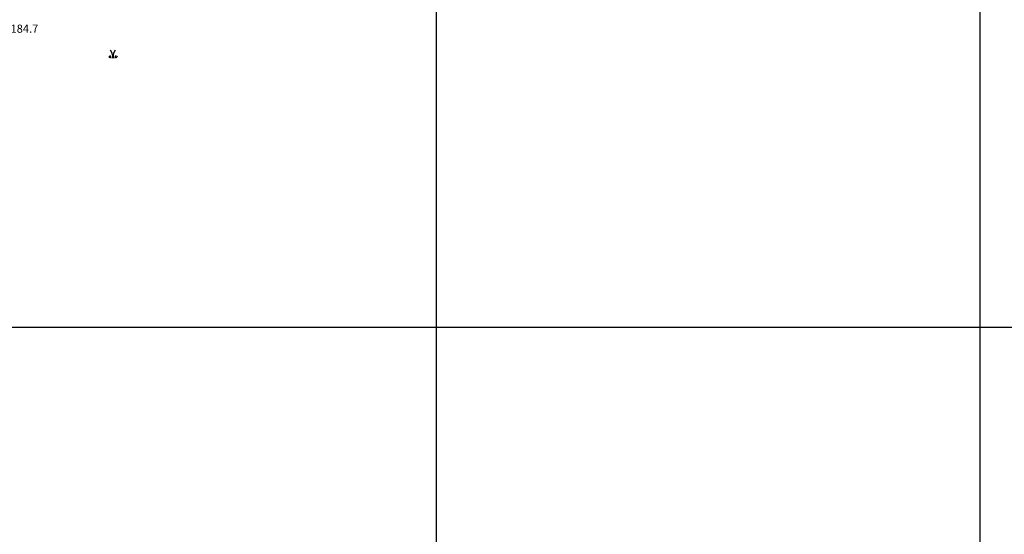
# Model space of a CAD drawing. Extents: x 2597817 to 2602641, y 4446991 to 4450449.
# Drawn here: x 2599617 to 2600522, y 4449309 to 4449783 of the extents above; entities that cross this region are included whole.
import ezdxf

# ---------------------------------------------------------------- set-up
doc = ezdxf.new("R2010")
doc.units = 0
doc.header["$LTSCALE"] = 5
doc.header["$MEASUREMENT"] = 0
for name, color, linetype in [('72900000', 1, 'Continuous'), ('A0140000', 2, 'Continuous'), ('CORNICE', 1, 'Continuous')]:
    doc.layers.add(name, color=color, linetype=linetype)
doc.styles.get("Standard").update_dxf_attribs({"font": 'romans.shx'})

# ---------------------------------------------------------------- blocks, each defined once
blk = doc.blocks.new('MACCHIA')
at = {"linetype": 'Continuous'}
for p, q in [((-0.63, 0.2), (-0.75, 0.34)), ((-0.56, 0.01), (-0.63, 0.2)), ((-0.36, 0.26), (-0.56, 0.53)), ((-0.16, 0.94), (-0.47, 1.48)), ((-0.31, 0.01), (-0.36, 0.26)), ((-0.05, 0.38), (-0.16, 0.94)), ((-0.05, 0.01), (-0.05, 0.38)), ((0.12, 0.93), (0.04, 0.41)), ((0.04, 0.41), (0.04, 0.02)), ((0.4, 1.49), (0.12, 0.93)), ((0.42, 0.31), (0.34, 0.02)), ((0.59, 0.52), (0.42, 0.31)), ((0.68, 0.21), (0.6, 0.02)), ((0.82, 0.37), (0.68, 0.21))]:
    blk.add_line(p, q, dxfattribs=at)

msp = doc.modelspace()

# ---------------------------------------------------------------- linework, layer by layer
at = {"layer": 'CORNICE', "linetype": 'Continuous', "flags": 128}
for points in [[(2600000, 4447494.93), (2600000, 4450270.24)], [(2600500, 4447500.21), (2600500, 4450275.53)], [(2597971.73, 4449500), (2601518.98, 4449500)]]:
    msp.add_lwpolyline(points, dxfattribs=at)

# ---------------------------------------------------------------- block references
at = {"layer": '72900000', "linetype": 'Continuous', "xscale": 5, "yscale": 5, "zscale": 5}
msp.add_blockref('MACCHIA', (2599702.31, 4449747.29), dxfattribs=at)

# ---------------------------------------------------------------- texts
at = {"layer": 'A0140000', "linetype": 'Continuous'}
msp.add_text('1184.7', height=7.5, dxfattribs=at).set_placement((2599602.42, 4449770.73))

doc.saveas('drawing.dxf')
